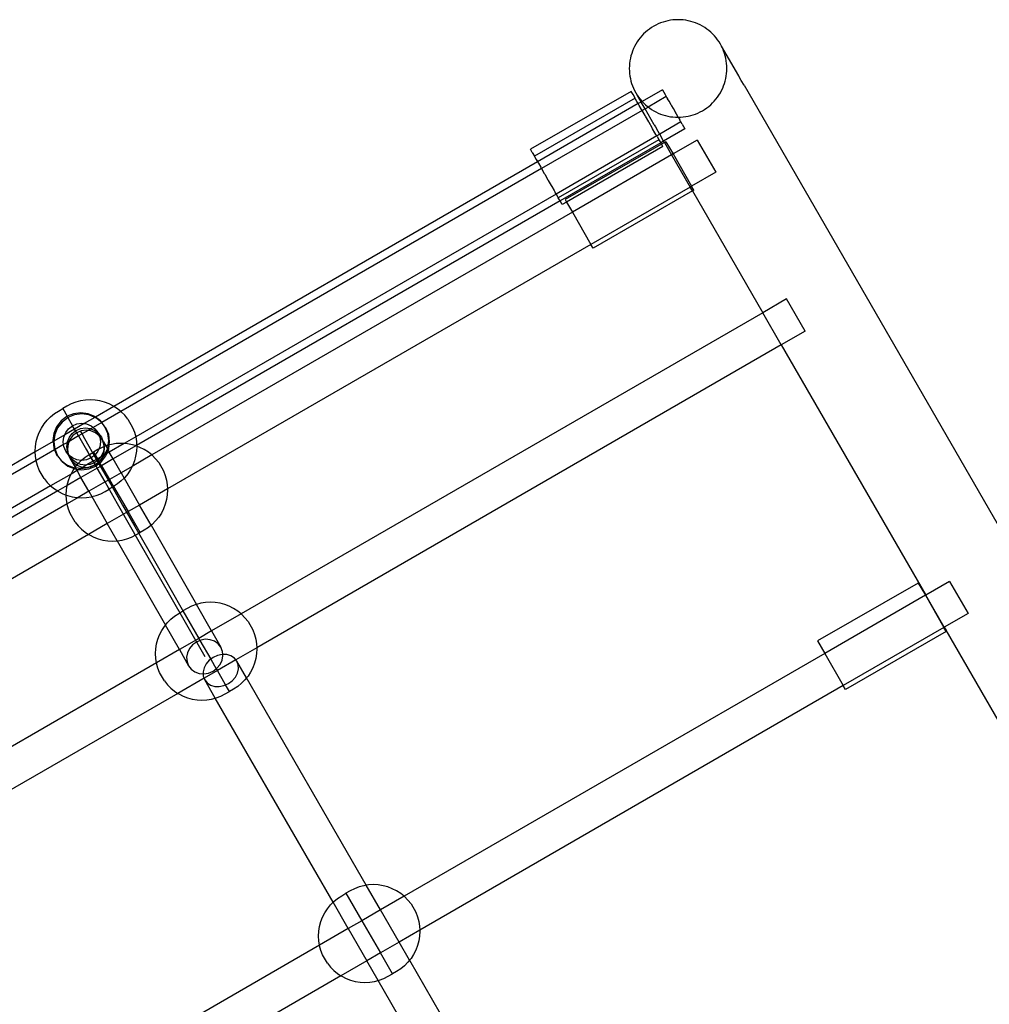
# Model space of a CAD drawing. Units: millimetres. Extents: x -5005 to 4482, y -3917 to 5085.
# Drawn here: x -1646 to -1229, y 1227 to 1651 of the extents above; entities that cross this region are included whole.
import ezdxf

# ---------------------------------------------------------------- set-up
doc = ezdxf.new("R2010")
doc.units = ezdxf.units.MM

# ---------------------------------------------------------------- blocks, each defined once
blk = doc.blocks.new('zt52')
for p, q in [((-699.99, 1982.75), (-700.98, 1982.28)), ((-698.97, 1983.18), (-699.99, 1982.75)), ((-697.94, 1983.55), (-698.97, 1983.18)), ((-696.89, 1983.87), (-697.94, 1983.55)), ((-695.82, 1984.13), (-696.89, 1983.87)), ((-694.74, 1984.33), (-695.82, 1984.13)), ((-693.65, 1984.48), (-694.74, 1984.33)), ((-692.55, 1984.57), (-693.65, 1984.48)), ((-691.45, 1984.6), (-692.55, 1984.57)), ((-690.35, 1984.58), (-691.45, 1984.6)), ((-689.26, 1984.5), (-690.35, 1984.58)), ((-688.17, 1984.36), (-689.26, 1984.5)), ((-687.09, 1984.16), (-688.17, 1984.36)), ((-686.02, 1983.91), (-687.09, 1984.16)), ((-684.96, 1983.6), (-686.02, 1983.91)), ((-683.92, 1983.24), (-684.96, 1983.6)), ((-682.91, 1982.82), (-683.92, 1983.24)), ((-681.91, 1982.36), (-682.91, 1982.82)), ((-680.94, 1981.84), (-681.91, 1982.36)), ((-706.28, 1978.4), (-707.03, 1977.6)), ((-705.48, 1979.16), (-706.28, 1978.4)), ((-704.65, 1979.87), (-705.48, 1979.16)), ((-703.78, 1980.54), (-704.65, 1979.87)), ((-702.88, 1981.17), (-703.78, 1980.54)), ((-701.94, 1981.75), (-702.88, 1981.17)), ((-700.98, 1982.28), (-701.94, 1981.75)), ((-680, 1981.27), (-680.94, 1981.84)), ((-679.09, 1980.65), (-680, 1981.27)), ((-678.22, 1979.98), (-679.09, 1980.65)), ((-677.38, 1979.27), (-678.22, 1979.98)), ((-676.58, 1978.52), (-677.38, 1979.27)), ((-675.82, 1977.72), (-676.58, 1978.52)), ((-709.6, 1974.04), (-710.12, 1973.07)), ((-709.03, 1974.97), (-709.6, 1974.04)), ((-708.41, 1975.88), (-709.03, 1974.97)), ((-707.74, 1976.76), (-708.41, 1975.88)), ((-707.03, 1977.6), (-707.74, 1976.76)), ((-675.1, 1976.89), (-675.82, 1977.72)), ((-674.43, 1976.02), (-675.1, 1976.89)), ((-673.8, 1975.12), (-674.43, 1976.02)), ((-673.22, 1974.19), (-673.8, 1975.12)), ((-672.7, 1973.22), (-673.22, 1974.19)), ((-711.37, 1970.02), (-711.67, 1968.97)), ((-711, 1971.06), (-711.37, 1970.02)), ((-710.59, 1972.07), (-711, 1971.06)), ((-710.12, 1973.07), (-710.59, 1972.07)), ((-672.22, 1972.23), (-672.7, 1973.22)), ((-671.79, 1971.22), (-672.22, 1972.23)), ((-671.42, 1970.19), (-671.79, 1971.22)), ((-671.11, 1969.13), (-671.42, 1970.19)), ((-1005.93, 1965.32), (-1004.07, 1966.28)), ((-1004.07, 1966.28), (-1002.11, 1967.04)), ((-1002.11, 1967.04), (-1000.09, 1967.59)), ((-1000.09, 1967.59), (-998.03, 1967.92)), ((-998.03, 1967.92), (-995.94, 1968.04)), ((-995.94, 1968.04), (-993.84, 1968.05)), ((-991.74, 1968.06), (-993.84, 1968.05)), ((-993.84, 1968.05), (-993.82, 1964.23)), ((-989.65, 1967.96), (-991.74, 1968.06)), ((-987.58, 1967.64), (-989.65, 1967.96)), ((-985.55, 1967.1), (-987.58, 1967.64)), ((-983.6, 1966.36), (-985.55, 1967.1)), ((-981.73, 1965.42), (-983.6, 1966.36)), ((-979.97, 1964.29), (-981.73, 1965.42)), ((-712.26, 1965.73), (-712.34, 1964.63)), ((-712.12, 1966.82), (-712.26, 1965.73)), ((-711.93, 1967.9), (-712.12, 1966.82)), ((-711.67, 1968.97), (-711.93, 1967.9)), ((-670.84, 1968.07), (-671.11, 1969.13)), ((-670.64, 1966.99), (-670.84, 1968.07)), ((-670.49, 1965.9), (-670.64, 1966.99)), ((-670.4, 1964.8), (-670.49, 1965.9)), ((-1012.08, 1959.73), (-1010.77, 1961.36)), ((-1010.77, 1961.36), (-1009.3, 1962.85)), ((-1009.3, 1962.85), (-1007.68, 1964.17)), ((-1007.68, 1964.17), (-1005.93, 1965.32)), ((-999.98, 1962.58), (-1002.45, 1960.66)), ((-999.88, 1961.92), (-1002.36, 1960)), ((-997.09, 1963.79), (-999.98, 1962.58)), ((-996.99, 1963.13), (-999.88, 1961.92)), ((-993.98, 1964.21), (-997.09, 1963.79)), ((-993.88, 1963.55), (-996.99, 1963.13)), ((-993.82, 1964.23), (-993.98, 1964.21)), ((-993.82, 1963.54), (-993.88, 1963.55)), ((-990.87, 1963.81), (-993.82, 1964.23)), ((-993.82, 1963.54), (-993.82, 1964.23)), ((-990.78, 1963.15), (-993.82, 1963.54)), ((-993.82, 1963.54), (-993.8, 1959.54)), ((-987.98, 1962.62), (-990.87, 1963.81)), ((-987.88, 1961.96), (-990.78, 1963.15)), ((-985.48, 1960.73), (-987.98, 1962.62)), ((-985.39, 1960.07), (-987.88, 1961.96)), ((-978.33, 1962.98), (-979.97, 1964.29)), ((-976.85, 1961.5), (-978.33, 1962.98)), ((-975.52, 1959.88), (-976.85, 1961.5)), ((-713.78, 1965.07), (-763.78, 1964.96)), ((-763.78, 1963.36), (-763.78, 1964.96)), ((-763.78, 1963.36), (-763.78, 1961.55)), ((-713.78, 1961.66), (-763.78, 1961.55)), ((-763.78, 1961.55), (-763.77, 1961.45)), ((-763.77, 1961.45), (-763.78, 1961.14)), ((-713.78, 1963.46), (-713.78, 1965.07)), ((-713.78, 1961.66), (-713.78, 1963.46)), ((-713.77, 1961.55), (-713.78, 1961.66)), ((-713.78, 1961.25), (-713.77, 1961.55)), ((-713.78, 1960.05), (-713.78, 1961.25)), ((-712.34, 1964.63), (-712.37, 1963.53)), ((-712.37, 1963.53), (-712.33, 1962.43)), ((-712.35, 1959), (-712.33, 1962.43)), ((-712.33, 1962.43), (-712.24, 1961.34)), ((-712.24, 1961.34), (-712.09, 1960.25)), ((-670.61, 1960.42), (-670.47, 1961.51)), ((-670.47, 1961.51), (-670.39, 1962.61)), ((-670.37, 1963.7), (-670.4, 1964.8)), ((-670.39, 1962.61), (-670.37, 1963.7)), ((-670.33, 1947.89), (-670.39, 1962.61)), ((-1013.32, 1957.76), (-1217.76, 1956.91)), ((-1014.16, 1956.1), (-1013.32, 1957.76)), ((-1013.32, 1957.76), (-1013.22, 1957.97)), ((-1004.51, 1957.8), (-1013.32, 1957.76)), ((-1013.22, 1957.97), (-1012.08, 1959.73)), ((-1004.51, 1957.8), (-1005.54, 1955.27)), ((-1004.25, 1957.51), (-1005.44, 1954.61)), ((-1004.35, 1958.17), (-1004.51, 1957.8)), ((-1004.04, 1957.8), (-1004.51, 1957.8)), ((-1002.45, 1960.66), (-1004.35, 1958.17)), ((-1004.04, 1957.8), (-1004.25, 1957.51)), ((-1002.36, 1960), (-1004.04, 1957.8)), ((-998.7, 1957.82), (-1004.04, 1957.8)), ((-1000.78, 1955.52), (-999.52, 1957.19)), ((-999.52, 1957.19), (-998.7, 1957.82)), ((-998.7, 1957.82), (-997.86, 1958.46)), ((-993.8, 1957.84), (-998.7, 1957.82)), ((-997.86, 1958.46), (-995.94, 1959.27)), ((-995.94, 1959.27), (-993.87, 1959.55)), ((-995.56, 1956.75), (-993.79, 1956.99)), ((-993.87, 1959.55), (-993.8, 1959.54)), ((-993.8, 1959.54), (-991.8, 1959.28)), ((-993.8, 1957.84), (-993.8, 1959.54)), ((-989.03, 1957.86), (-993.8, 1957.84)), ((-993.79, 1956.99), (-993.8, 1957.84)), ((-993.79, 1956.99), (-993.49, 1957.03)), ((-993.79, 1956.04), (-993.79, 1956.99)), ((-993.49, 1957.03), (-991.42, 1956.76)), ((-991.8, 1959.28), (-989.87, 1958.49)), ((-989.87, 1958.49), (-989.03, 1957.86)), ((-983.7, 1957.88), (-989.03, 1957.86)), ((-989.03, 1957.86), (-988.2, 1957.23)), ((-988.2, 1957.23), (-986.93, 1955.58)), ((-983.57, 1958.25), (-985.48, 1960.73)), ((-983.7, 1957.88), (-985.39, 1960.07)), ((-983.47, 1957.59), (-983.7, 1957.88)), ((-983.42, 1957.88), (-983.7, 1957.88)), ((-983.42, 1957.88), (-983.57, 1958.25)), ((-982.27, 1954.73), (-983.47, 1957.59)), ((-974.27, 1957.92), (-983.42, 1957.88)), ((-982.36, 1955.36), (-983.42, 1957.88)), ((-974.38, 1958.13), (-975.52, 1959.88)), ((-974.27, 1957.92), (-974.38, 1958.13)), ((-763.78, 1958.79), (-974.27, 1957.92)), ((-973.42, 1956.27), (-974.27, 1957.92)), ((-763.78, 1961.14), (-763.78, 1959.95)), ((-763.78, 1959.95), (-763.77, 1958.96)), ((-713.78, 1959), (-763.78, 1958.79)), ((-763.77, 1958.96), (-763.78, 1958.79)), ((-763.78, 1958.79), (-763.77, 1958.04)), ((-763.77, 1958.04), (-763.76, 1956.07)), ((-713.77, 1959.07), (-713.78, 1960.05)), ((-713.78, 1959), (-713.77, 1959.07)), ((-713.77, 1958.14), (-713.78, 1959)), ((-712.35, 1959), (-713.78, 1959)), ((-713.76, 1956.17), (-713.77, 1958.14)), ((-712.35, 1959), (-711.85, 1959.01)), ((-712.33, 1955.59), (-712.35, 1959)), ((-712.09, 1960.25), (-711.89, 1959.17)), ((-711.89, 1959.17), (-711.85, 1959.01)), ((-701.78, 1959.05), (-711.85, 1959.01)), ((-711.85, 1959.01), (-711.63, 1958.1)), ((-711.63, 1958.1), (-711.31, 1957.05)), ((-711.31, 1957.05), (-710.94, 1956.02)), ((-701.78, 1959.05), (-701.77, 1956.7)), ((-671.73, 1956.18), (-671.37, 1957.22)), ((-671.37, 1957.22), (-671.06, 1958.27)), ((-671.06, 1958.27), (-670.81, 1959.34)), ((-670.81, 1959.34), (-670.61, 1960.42)), ((-1014.83, 1954.34), (-1217.76, 1953.5)), ((-1015.44, 1952.12), (-1014.9, 1954.14)), ((-1014.9, 1954.14), (-1014.83, 1954.34)), ((-1014.83, 1954.34), (-1014.16, 1956.1)), ((-1005.66, 1954.38), (-1014.83, 1954.34)), ((-1005.66, 1954.38), (-1005.94, 1952.17)), ((-1005.47, 1954.38), (-1005.84, 1951.51)), ((-1005.54, 1955.27), (-1005.66, 1954.38)), ((-1005.47, 1954.38), (-1005.66, 1954.38)), ((-1005.44, 1954.61), (-1005.47, 1954.38)), ((-1001.24, 1954.4), (-1005.47, 1954.38)), ((-1001.84, 1951.52), (-1001.57, 1953.59)), ((-1001.57, 1953.59), (-1001.24, 1954.4)), ((-1001.24, 1954.4), (-1000.78, 1955.52)), ((-999.34, 1954.41), (-1001.24, 1954.4)), ((-1001.2, 1951.07), (-1000.41, 1953)), ((-999.41, 1953.7), (-1000.68, 1952.05)), ((-1000.41, 1953), (-999.34, 1954.41)), ((-998.49, 1954.41), (-999.41, 1953.7)), ((-999.34, 1954.41), (-999.14, 1954.66)), ((-998.49, 1954.41), (-999.34, 1954.41)), ((-999.14, 1954.66), (-997.49, 1955.94)), ((-997.76, 1954.97), (-998.49, 1954.41)), ((-993.78, 1954.43), (-998.49, 1954.41)), ((-995.83, 1955.77), (-997.76, 1954.97)), ((-997.49, 1955.94), (-995.56, 1956.75)), ((-993.79, 1956.04), (-995.83, 1955.77)), ((-993.76, 1956.04), (-993.79, 1956.04)), ((-993.78, 1954.43), (-993.79, 1956.04)), ((-989.07, 1954.45), (-993.78, 1954.43)), ((-993.78, 1954.43), (-993.74, 1945.22)), ((-991.69, 1955.77), (-993.76, 1956.04)), ((-992.1, 1955.65), (-992.1, 1954.62)), ((-992.1, 1954.62), (-992.1, 1952.18)), ((-989.76, 1954.97), (-991.69, 1955.77)), ((-991.42, 1956.76), (-989.49, 1955.97)), ((-989.07, 1954.45), (-989.76, 1954.97)), ((-989.49, 1955.97), (-987.83, 1954.7)), ((-988.1, 1953.7), (-989.07, 1954.45)), ((-987.63, 1954.45), (-989.07, 1954.45)), ((-986.83, 1952.05), (-988.1, 1953.7)), ((-987.83, 1954.7), (-987.63, 1954.45)), ((-986.46, 1954.46), (-987.63, 1954.45)), ((-987.63, 1954.45), (-986.55, 1953.05)), ((-986.93, 1955.58), (-986.46, 1954.46)), ((-986.55, 1953.05), (-985.86, 1951.41)), ((-982.24, 1954.48), (-986.46, 1954.46)), ((-986.46, 1954.46), (-986.12, 1953.65)), ((-986.12, 1953.65), (-985.84, 1951.58)), ((-982.27, 1954.73), (-982.36, 1955.36)), ((-982.26, 1954.7), (-982.27, 1954.73)), ((-982.24, 1954.48), (-982.26, 1954.7)), ((-972.74, 1954.52), (-982.24, 1954.48)), ((-981.94, 1952.25), (-982.24, 1954.48)), ((-972.74, 1954.52), (-973.42, 1956.27)), ((-763.77, 1955.38), (-972.74, 1954.52)), ((-972.66, 1954.32), (-972.74, 1954.52)), ((-972.11, 1952.3), (-972.66, 1954.32)), ((-763.76, 1956.07), (-763.77, 1955.55)), ((-713.77, 1955.59), (-763.77, 1955.38)), ((-763.77, 1955.55), (-763.77, 1955.38)), ((-763.77, 1955.38), (-763.76, 1952.96)), ((-763.76, 1952.96), (-763.76, 1952.66)), ((-713.77, 1955.66), (-713.76, 1956.17)), ((-713.77, 1955.59), (-713.77, 1955.66)), ((-713.76, 1953.07), (-713.77, 1955.59)), ((-712.33, 1955.59), (-713.77, 1955.59)), ((-713.76, 1952.76), (-713.76, 1953.07)), ((-713.75, 1949.96), (-713.76, 1952.76)), ((-712.33, 1955.59), (-710.77, 1955.6)), ((-712.27, 1947.72), (-712.33, 1955.59)), ((-710.94, 1956.02), (-710.77, 1955.6)), ((-701.78, 1955.63), (-710.77, 1955.6)), ((-710.77, 1955.6), (-710.52, 1955)), ((-710.52, 1955), (-710.04, 1954.01)), ((-710.04, 1954.01), (-709.51, 1953.05)), ((-709.51, 1953.05), (-708.93, 1952.12)), ((-701.77, 1956.7), (-701.78, 1955.63)), ((-701.78, 1955.63), (-701.78, 1955.36)), ((-701.78, 1955.36), (-701.77, 1955.05)), ((-701.77, 1955.05), (-701.78, 1954.56)), ((-701.77, 1953.29), (-701.78, 1954.56)), ((-701.77, 1953.29), (-701.76, 1953.12)), ((-701.76, 1953.12), (-701.77, 1951.64)), ((-673.71, 1952.26), (-673.14, 1953.2)), ((-673.14, 1953.2), (-672.62, 1954.17)), ((-672.62, 1954.17), (-672.15, 1955.16)), ((-672.15, 1955.16), (-671.73, 1956.18)), ((-1015.75, 1950.04), (-1015.44, 1952.12)), ((-1015.74, 1945.88), (-1015.75, 1950.04)), ((-1005.84, 1951.51), (-1005.94, 1952.17)), ((-1005.84, 1951.51), (-1005.52, 1949.06)), ((-1005.52, 1949.06), (-1005.5, 1949.03)), ((-1005.5, 1949.03), (-1004.31, 1946.17)), ((-1005.42, 1948.4), (-1005.5, 1949.03)), ((-1001.55, 1949.59), (-1001.84, 1951.52)), ((-1001.56, 1949.45), (-1001.76, 1948.05)), ((-1001.57, 1949.49), (-1001.55, 1949.59)), ((-1001.56, 1949.45), (-1001.57, 1949.49)), ((-1001.52, 1949.35), (-1001.56, 1949.45)), ((-1001.48, 1950.12), (-1001.55, 1949.59)), ((-1001.44, 1949.17), (-1001.52, 1949.35)), ((-1001.52, 1949.35), (-1001.46, 1949)), ((-1001.25, 1950.69), (-1001.48, 1950.12)), ((-1001.46, 1949), (-1001.44, 1949.17)), ((-1001.18, 1946.93), (-1001.46, 1949)), ((-1001.44, 1949.17), (-1001.25, 1950.69)), ((-1000.75, 1947.53), (-1001.44, 1949.17)), ((-1000.68, 1952.05), (-1001.25, 1950.69)), ((-1001.25, 1950.69), (-1001.2, 1951.07)), ((-992.1, 1952.18), (-992.1, 1948.36)), ((-986.11, 1949.51), (-986.9, 1947.58)), ((-986.03, 1950.12), (-986.83, 1952.05)), ((-986.03, 1950.12), (-986.11, 1949.51)), ((-985.86, 1951.41), (-986.03, 1950.12)), ((-985.76, 1948.05), (-986.03, 1950.12)), ((-985.84, 1951.58), (-985.86, 1951.41)), ((-985.86, 1951.41), (-985.79, 1951.23)), ((-985.84, 1951.58), (-985.79, 1951.23)), ((-985.79, 1951.23), (-985.74, 1951.13)), ((-985.46, 1949.06), (-985.76, 1947.02)), ((-985.74, 1951.13), (-985.46, 1949.06)), ((-983.52, 1946.25), (-982.34, 1949.15)), ((-983.43, 1945.59), (-982.24, 1948.49)), ((-982.34, 1949.15), (-981.94, 1952.25)), ((-982.24, 1948.49), (-981.84, 1951.59)), ((-981.84, 1951.59), (-981.94, 1952.25)), ((-971.77, 1950.22), (-972.11, 1952.3)), ((-971.77, 1950.22), (-971.76, 1946.06)), ((-763.76, 1952.66), (-763.75, 1949.86)), ((-763.75, 1949.86), (-763.76, 1949.55)), ((-763.76, 1949.55), (-763.74, 1946.96)), ((-713.76, 1949.66), (-713.75, 1949.96)), ((-713.74, 1947.07), (-713.76, 1949.66)), ((-708.93, 1952.12), (-708.31, 1951.21)), ((-708.31, 1951.21), (-707.63, 1950.34)), ((-707.63, 1950.34), (-706.92, 1949.51)), ((-706.92, 1949.51), (-706.15, 1948.72)), ((-706.15, 1948.72), (-705.35, 1947.96)), ((-701.77, 1951.64), (-701.75, 1951.05)), ((-701.75, 1951.05), (-701.76, 1949.71)), ((-701.76, 1949.71), (-701.74, 1948.98)), ((-701.74, 1948.98), (-701.75, 1947.64)), ((-677.25, 1948.08), (-676.46, 1948.84)), ((-676.46, 1948.84), (-675.7, 1949.64)), ((-675.7, 1949.64), (-674.99, 1950.48)), ((-674.99, 1950.48), (-674.33, 1951.35)), ((-674.33, 1951.35), (-673.71, 1952.26)), ((-1015.74, 1945.88), (-1015.4, 1943.8)), ((-1005.42, 1948.4), (-1004.21, 1945.51)), ((-1004.31, 1946.17), (-1002.39, 1943.7)), ((-1004.21, 1945.51), (-1002.39, 1943.16)), ((-1001.76, 1948.05), (-1001.48, 1945.98)), ((-1001.76, 1948.05), (-1001.76, 1943.48)), ((-1001.48, 1945.98), (-1000.68, 1944.05)), ((-1000.38, 1945), (-1001.18, 1946.93)), ((-999.48, 1945.87), (-1000.75, 1947.53)), ((-1000.59, 1943.93), (-999.86, 1944.22)), ((-999.79, 1944.24), (-1000.38, 1945)), ((-999.86, 1944.22), (-999.79, 1944.24)), ((-999.79, 1944.24), (-997.98, 1944.73)), ((-999.1, 1943.35), (-999.79, 1944.24)), ((-997.98, 1944.73), (-999.48, 1945.87)), ((-997.98, 1944.73), (-997.84, 1944.77)), ((-997.81, 1944.61), (-997.98, 1944.73)), ((-997.84, 1944.77), (-995.78, 1945.1)), ((-995.88, 1943.82), (-997.81, 1944.61)), ((-995.78, 1945.1), (-993.74, 1945.22)), ((-993.76, 1948.05), (-993.76, 1947.02)), ((-993.76, 1947.02), (-993.76, 1944.59)), ((-993.76, 1944.59), (-993.76, 1940.76)), ((-993.74, 1945.22), (-993.69, 1945.22)), ((-993.74, 1943.56), (-993.74, 1945.22)), ((-993.69, 1945.22), (-991.59, 1945.23)), ((-992.1, 1948.36), (-992.1, 1943.14)), ((-989.49, 1945.24), (-991.59, 1945.23)), ((-991.59, 1945.23), (-991.58, 1943.9)), ((-989.81, 1944.64), (-991.58, 1943.9)), ((-989.06, 1945.22), (-989.81, 1944.64)), ((-989.06, 1945.22), (-989.49, 1945.24)), ((-988.16, 1945.91), (-989.06, 1945.22)), ((-987.39, 1945.14), (-989.06, 1945.22)), ((-986.9, 1947.58), (-988.16, 1945.91)), ((-986.56, 1945.01), (-987.79, 1943.39)), ((-986.56, 1945.01), (-987.39, 1945.14)), ((-986.83, 1944.05), (-986.44, 1944.99)), ((-986.52, 1945.05), (-986.56, 1945.01)), ((-986.44, 1944.99), (-986.56, 1945.01)), ((-985.98, 1946.39), (-986.52, 1945.05)), ((-986.44, 1944.99), (-986.03, 1945.98)), ((-985.76, 1944.88), (-986.44, 1944.99)), ((-986.03, 1945.98), (-985.98, 1946.39)), ((-985.98, 1946.39), (-985.76, 1948.05)), ((-985.76, 1946.92), (-985.98, 1946.39)), ((-985.76, 1948.05), (-985.76, 1947.02)), ((-985.76, 1947.02), (-985.73, 1946.99)), ((-985.73, 1946.99), (-985.76, 1946.92)), ((-985.76, 1946.92), (-985.76, 1944.88)), ((-985.33, 1944.82), (-985.76, 1944.88)), ((-985.76, 1944.88), (-985.76, 1943.5)), ((-985.42, 1943.76), (-984.73, 1944.66)), ((-984.73, 1944.66), (-985.33, 1944.82)), ((-985.32, 1943.1), (-984.23, 1944.53)), ((-984.73, 1944.66), (-983.52, 1946.25)), ((-984.23, 1944.53), (-984.73, 1944.66)), ((-984.23, 1944.53), (-983.43, 1945.59)), ((-983.3, 1944.28), (-984.23, 1944.53)), ((-981.34, 1943.54), (-983.3, 1944.28)), ((-971.76, 1946.06), (-972.08, 1943.98)), ((-763.74, 1946.96), (-763.75, 1946.45)), ((-763.75, 1946.45), (-763.74, 1944.48)), ((-763.74, 1944.48), (-763.74, 1943.55)), ((-713.75, 1946.55), (-713.74, 1947.07)), ((-713.74, 1944.58), (-713.75, 1946.55)), ((-713.74, 1943.66), (-713.74, 1944.58)), ((-712.27, 1947.72), (-712.3, 1946.62)), ((-712.3, 1946.62), (-712.26, 1945.53)), ((-712.28, 1943.11), (-712.26, 1945.53)), ((-705.35, 1947.96), (-704.52, 1947.25)), ((-704.52, 1947.25), (-703.64, 1946.59)), ((-703.64, 1946.59), (-702.73, 1945.97)), ((-702.73, 1945.97), (-701.79, 1945.4)), ((-701.79, 1945.4), (-701.73, 1945.39)), ((-701.75, 1947.64), (-701.73, 1947.05)), ((-701.73, 1947.05), (-701.74, 1945.56)), ((-701.73, 1945.39), (-701.74, 1945.56)), ((-701.73, 1945.39), (-701.72, 1944.12)), ((-701.73, 1945.39), (-700.82, 1944.88)), ((-700.82, 1944.88), (-699.83, 1944.41)), ((-699.83, 1944.41), (-698.81, 1944)), ((-683.76, 1944.06), (-682.75, 1944.48)), ((-682.75, 1944.48), (-681.76, 1944.96)), ((-681.76, 1944.96), (-680.79, 1945.49)), ((-680.79, 1945.49), (-679.86, 1946.07)), ((-679.86, 1946.07), (-678.95, 1946.69)), ((-678.95, 1946.69), (-678.08, 1947.36)), ((-678.08, 1947.36), (-677.25, 1948.08)), ((-670.3, 1946.8), (-670.33, 1947.89)), ((-670.32, 1945.7), (-670.3, 1946.8)), ((-670.28, 1943.28), (-670.32, 1945.7)), ((-1014.85, 1941.78), (-1217.73, 1940.91)), ((-1015.4, 1943.8), (-1014.85, 1941.78)), ((-1004.75, 1941.79), (-1014.85, 1941.78)), ((-1014.85, 1941.78), (-1014.09, 1939.83)), ((-1008.52, 1938.54), (-1007.05, 1940.03)), ((-1007.05, 1940.03), (-1005.43, 1941.35)), ((-1005.43, 1941.35), (-1004.75, 1941.79)), ((-1004.75, 1941.79), (-1003.67, 1942.5)), ((-1001.76, 1941.81), (-1004.75, 1941.79)), ((-1003.67, 1942.5), (-1002.39, 1943.16)), ((-1002.39, 1943.7), (-1001.97, 1943.38)), ((-1002.39, 1943.16), (-1001.97, 1943.38)), ((-1002.39, 1943.16), (-1002.29, 1943.03)), ((-1002.29, 1943.03), (-1001.76, 1942.62)), ((-1001.97, 1943.38), (-1001.81, 1943.46)), ((-1001.97, 1943.38), (-1001.76, 1943.21)), ((-1001.81, 1943.46), (-1001.76, 1943.48)), ((-1001.76, 1943.48), (-1000.59, 1943.93)), ((-1001.76, 1943.48), (-1001.76, 1943.21)), ((-1001.76, 1943.21), (-1001.76, 1942.62)), ((-999.9, 1941.8), (-1001.76, 1943.21)), ((-1001.76, 1942.62), (-1001.76, 1941.81)), ((-1001.76, 1942.62), (-1000.69, 1941.81)), ((-1000.69, 1941.81), (-1001.76, 1941.81)), ((-1001.76, 1938.39), (-1001.76, 1941.81)), ((-1000.69, 1941.81), (-999.8, 1941.14)), ((-999.9, 1941.8), (-1000.69, 1941.81)), ((-1000.68, 1944.05), (-1000.59, 1943.93)), ((-1000.59, 1943.93), (-999.41, 1942.4)), ((-998.66, 1941.82), (-999.9, 1941.8)), ((-999.9, 1941.8), (-997, 1940.61)), ((-999.8, 1941.14), (-996.9, 1939.95)), ((-999.41, 1942.4), (-998.66, 1941.82)), ((-997.44, 1942.09), (-999.1, 1943.35)), ((-996.81, 1941.83), (-998.66, 1941.82)), ((-998.66, 1941.82), (-997.76, 1941.13)), ((-997.76, 1941.13), (-996.28, 1940.52)), ((-996.81, 1941.83), (-997.44, 1942.09)), ((-997, 1940.61), (-996.28, 1940.52)), ((-993.73, 1941.87), (-996.81, 1941.83)), ((-995.51, 1941.29), (-996.81, 1941.83)), ((-996.28, 1940.52), (-995.83, 1940.33)), ((-996.28, 1940.52), (-993.9, 1940.21)), ((-993.81, 1943.55), (-995.88, 1943.82)), ((-995.83, 1940.33), (-993.76, 1940.06)), ((-993.73, 1941.07), (-995.51, 1941.29)), ((-993.9, 1940.21), (-993.72, 1940.23)), ((-993.74, 1943.56), (-993.81, 1943.55)), ((-993.76, 1940.76), (-993.76, 1935.55)), ((-993.76, 1940.06), (-991.69, 1940.33)), ((-993.76, 1940.06), (-993.72, 1940.23)), ((-993.72, 1939.91), (-993.76, 1940.06)), ((-991.74, 1943.83), (-993.74, 1943.56)), ((-993.73, 1941.87), (-993.74, 1943.56)), ((-991.57, 1941.85), (-993.73, 1941.87)), ((-993.73, 1941.87), (-993.73, 1941.07)), ((-993.43, 1941.03), (-993.73, 1941.07)), ((-993.72, 1940.23), (-993.73, 1941.07)), ((-993.72, 1940.23), (-991.57, 1940.53)), ((-991.57, 1941.28), (-993.43, 1941.03)), ((-992.1, 1943.14), (-992.1, 1936.55)), ((-991.58, 1943.9), (-991.74, 1943.83)), ((-991.69, 1940.33), (-991.57, 1940.38)), ((-991.58, 1943.9), (-991.57, 1941.85)), ((-990.06, 1941.86), (-991.57, 1941.85)), ((-991.57, 1941.85), (-991.57, 1941.28)), ((-991.37, 1941.31), (-991.57, 1941.28)), ((-991.57, 1940.53), (-991.57, 1941.28)), ((-991.57, 1940.38), (-991.03, 1940.6)), ((-991.57, 1940.53), (-991.03, 1940.6)), ((-991.57, 1940.38), (-991.57, 1940.53)), ((-991.56, 1939.85), (-991.57, 1940.38)), ((-990.06, 1941.86), (-991.37, 1941.31)), ((-991.03, 1940.6), (-989.76, 1941.13)), ((-991.03, 1940.6), (-990.79, 1940.63)), ((-990.79, 1940.63), (-987.9, 1941.84)), ((-990.69, 1939.97), (-987.8, 1941.18)), ((-989.44, 1942.11), (-990.06, 1941.86)), ((-988.8, 1941.86), (-990.06, 1941.86)), ((-989.76, 1941.13), (-988.8, 1941.86)), ((-987.79, 1943.39), (-989.44, 1942.11)), ((-988.8, 1941.86), (-988.1, 1942.4)), ((-987.9, 1941.84), (-988.8, 1941.86)), ((-988.1, 1942.4), (-986.83, 1944.05)), ((-987.9, 1941.84), (-987.87, 1941.86)), ((-987.87, 1941.86), (-985.76, 1943.5)), ((-986.91, 1941.87), (-987.87, 1941.86)), ((-987.8, 1941.18), (-986.91, 1941.87)), ((-986.91, 1941.87), (-985.76, 1942.76)), ((-985.76, 1941.87), (-986.91, 1941.87)), ((-985.76, 1943.5), (-985.42, 1943.76)), ((-985.76, 1943.5), (-985.76, 1942.76)), ((-985.76, 1942.76), (-985.32, 1943.1)), ((-985.76, 1942.76), (-985.76, 1941.87)), ((-978.39, 1941.9), (-985.76, 1941.87)), ((-985.76, 1938.46), (-985.76, 1941.87)), ((-979.47, 1942.6), (-981.34, 1943.54)), ((-978.39, 1941.9), (-979.47, 1942.6)), ((-972.61, 1941.96), (-978.39, 1941.9)), ((-977.71, 1941.47), (-978.39, 1941.9)), ((-976.08, 1940.16), (-977.71, 1941.47)), ((-974.6, 1938.68), (-976.08, 1940.16)), ((-973.35, 1940), (-974.1, 1938.51)), ((-972.61, 1941.96), (-973.35, 1940)), ((-972.08, 1943.98), (-972.61, 1941.96)), ((-763.74, 1942.79), (-972.61, 1941.96)), ((-763.74, 1942.79), (-763.74, 1943.55)), ((-713.74, 1943), (-763.74, 1942.79)), ((-763.74, 1942.57), (-763.74, 1942.79)), ((-763.73, 1941.37), (-763.74, 1942.57)), ((-763.74, 1941.07), (-763.73, 1941.37)), ((-763.73, 1940.96), (-763.74, 1941.07)), ((-763.74, 1939.38), (-763.73, 1940.96)), ((-713.73, 1941.07), (-763.73, 1940.96)), ((-713.74, 1943), (-713.74, 1943.66)), ((-713.74, 1942.68), (-713.74, 1943)), ((-712.28, 1943), (-713.74, 1943)), ((-713.74, 1942.68), (-713.73, 1941.48)), ((-713.73, 1941.48), (-713.74, 1941.17)), ((-713.74, 1941.17), (-713.73, 1941.07)), ((-713.73, 1941.07), (-713.74, 1939.59)), ((-712.28, 1943), (-712.28, 1943.11)), ((-701.72, 1943.05), (-712.28, 1943)), ((-712.27, 1939.59), (-712.28, 1943)), ((-701.73, 1943.64), (-701.72, 1944.12)), ((-701.72, 1943.32), (-701.73, 1943.64)), ((-701.73, 1941.98), (-701.72, 1943.05)), ((-701.73, 1941.98), (-701.72, 1939.64)), ((-701.72, 1943.05), (-701.72, 1943.32)), ((-698.81, 1944), (-697.77, 1943.63)), ((-697.77, 1943.63), (-696.72, 1943.33)), ((-696.72, 1943.33), (-695.65, 1943.07)), ((-695.65, 1943.07), (-694.57, 1942.88)), ((-694.57, 1942.88), (-693.48, 1942.74)), ((-693.48, 1942.74), (-692.38, 1942.66)), ((-692.38, 1942.66), (-691.28, 1942.63)), ((-691.28, 1942.63), (-690.18, 1942.67)), ((-690.18, 1942.67), (-689.09, 1942.76)), ((-689.09, 1942.76), (-688, 1942.9)), ((-688, 1942.9), (-686.92, 1943.11)), ((-686.92, 1943.11), (-685.85, 1943.37)), ((-685.85, 1943.37), (-684.8, 1943.69)), ((-684.8, 1943.69), (-683.76, 1944.06)), ((-670.28, 1943.28), (-669.3, 1698.32)), ((-1013.33, 1938.35), (-1217.73, 1937.5)), ((-1014.09, 1939.83), (-1013.33, 1938.35)), ((-1008.66, 1938.37), (-1013.33, 1938.35)), ((-1013.33, 1938.35), (-1013.13, 1937.97)), ((-1013.13, 1937.97), (-1011.99, 1936.22)), ((-1011.99, 1936.22), (-1011.02, 1935.04)), ((-1010.96, 1935.15), (-1009.83, 1936.91)), ((-1009.83, 1936.91), (-1008.66, 1938.37)), ((-1008.66, 1938.37), (-1008.52, 1938.54)), ((-1001.76, 1938.39), (-1008.66, 1938.37)), ((-993.72, 1938.43), (-1001.76, 1938.39)), ((-1001.76, 1931.57), (-1001.76, 1938.39)), ((-996.9, 1939.95), (-993.8, 1939.55)), ((-993.8, 1939.55), (-993.72, 1939.56)), ((-993.72, 1939.91), (-993.72, 1939.56)), ((-993.72, 1939.56), (-991.56, 1939.85)), ((-993.72, 1939.56), (-993.72, 1938.43)), ((-991.56, 1938.44), (-993.72, 1938.43)), ((-993.69, 1931.6), (-993.72, 1938.43)), ((-992.1, 1936.55), (-992.1, 1928.58)), ((-991.56, 1939.85), (-990.69, 1939.97)), ((-991.56, 1938.44), (-991.56, 1939.85)), ((-985.76, 1938.46), (-991.56, 1938.44)), ((-991.56, 1938.44), (-991.53, 1931.61)), ((-974.45, 1938.51), (-985.76, 1938.46)), ((-985.76, 1931.63), (-985.76, 1938.46)), ((-975.43, 1936.37), (-976.74, 1934.74)), ((-974.29, 1938.13), (-975.43, 1936.37)), ((-974.45, 1938.51), (-974.6, 1938.68)), ((-974.24, 1938.24), (-974.45, 1938.51)), ((-974.1, 1938.51), (-974.45, 1938.51)), ((-974.24, 1938.24), (-974.29, 1938.13)), ((-974.1, 1938.51), (-974.24, 1938.24)), ((-973.27, 1937.06), (-974.24, 1938.24)), ((-763.74, 1939.38), (-974.1, 1938.51)), ((-972.12, 1935.31), (-973.27, 1937.06)), ((-713.74, 1939.59), (-763.74, 1939.38)), ((-763.73, 1937.55), (-763.74, 1939.38)), ((-761.53, 1937.56), (-763.73, 1937.55)), ((-713.73, 1938.83), (-761.53, 1938.73)), ((-761.53, 1938.73), (-761.53, 1937.56)), ((-713.73, 1937.66), (-761.53, 1937.56)), ((-761.53, 1937.56), (-761.52, 1932.56)), ((-712.27, 1939.59), (-713.74, 1939.59)), ((-713.74, 1939.59), (-713.73, 1938.83)), ((-712.26, 1938.83), (-713.73, 1938.83)), ((-713.73, 1937.66), (-713.73, 1938.83)), ((-701.72, 1939.64), (-712.27, 1939.59)), ((-712.26, 1938.83), (-712.27, 1939.59)), ((-711.53, 1938.84), (-712.26, 1938.83)), ((-712.26, 1938.83), (-712.24, 1932.76)), ((-711.53, 1938.84), (-711.52, 1932.77)), ((-1012.57, 1931.52), (-1215.51, 1930.68)), ((-1012.65, 1931.32), (-1012.57, 1931.52)), ((-1012.57, 1931.52), (-1011.91, 1933.28)), ((-1007.13, 1931.54), (-1012.57, 1931.52)), ((-1011.91, 1933.28), (-1011.02, 1935.04)), ((-1011.02, 1935.04), (-1010.96, 1935.15)), ((-1011.02, 1935.04), (-1010.66, 1934.6)), ((-1010.66, 1934.6), (-1009.18, 1933.12)), ((-1009.18, 1933.12), (-1007.54, 1931.81)), ((-1007.54, 1931.81), (-1007.13, 1931.54)), ((-1001.76, 1931.57), (-1007.13, 1931.54)), ((-1007.13, 1931.54), (-1005.78, 1930.68)), ((-993.69, 1931.6), (-1001.76, 1931.57)), ((-1001.76, 1931.57), (-1001.76, 1928.95)), ((-993.76, 1935.55), (-993.76, 1928.95)), ((-991.53, 1931.61), (-993.69, 1931.6)), ((-993.67, 1928.05), (-993.69, 1931.6)), ((-985.76, 1931.63), (-991.53, 1931.61)), ((-991.53, 1931.61), (-991.51, 1928.06)), ((-980.25, 1931.65), (-985.76, 1931.63)), ((-985.76, 1931.63), (-985.76, 1928.95)), ((-980.25, 1931.65), (-981.58, 1930.78)), ((-979.83, 1931.93), (-980.25, 1931.65)), ((-970.48, 1931.69), (-980.25, 1931.65)), ((-978.21, 1933.25), (-979.83, 1931.93)), ((-976.74, 1934.74), (-978.21, 1933.25)), ((-971.17, 1933.45), (-972.12, 1935.31)), ((-970.48, 1931.69), (-971.17, 1933.45)), ((-761.52, 1932.56), (-970.48, 1931.69)), ((-970.41, 1931.5), (-970.48, 1931.69)), ((-712.24, 1932.76), (-761.52, 1932.56)), ((-761.52, 1932.56), (-761.48, 1916.56)), ((-711.52, 1932.77), (-712.24, 1932.76)), ((-712.24, 1932.76), (-712.17, 1916.76)), ((-699.53, 1932.81), (-711.52, 1932.77)), ((-711.52, 1932.77), (-711.48, 1916.77)), ((-699.53, 1932.81), (-699.46, 1916.82)), ((-1013.5, 1927.22), (-1013.18, 1929.3)), ((-1013.18, 1929.3), (-1012.65, 1931.32)), ((-1005.78, 1930.68), (-1003.92, 1929.74)), ((-1003.92, 1929.74), (-1001.96, 1928.99)), ((-1001.96, 1928.99), (-1001.76, 1928.95)), ((-1001.76, 1928.95), (-999.93, 1928.46)), ((-1001.76, 1928.95), (-1001.76, 1915.57)), ((-999.93, 1928.46), (-997.86, 1928.14)), ((-997.86, 1928.14), (-995.77, 1928.04)), ((-995.77, 1928.04), (-993.67, 1928.05)), ((-993.76, 1928.95), (-993.76, 1920.98)), ((-991.57, 1928.06), (-993.67, 1928.05)), ((-992.1, 1928.58), (-992.1, 1919.24)), ((-991.51, 1928.06), (-991.57, 1928.06)), ((-989.48, 1928.18), (-991.51, 1928.06)), ((-991.51, 1928.06), (-991.46, 1915.61)), ((-987.42, 1928.51), (-989.48, 1928.18)), ((-985.76, 1928.95), (-987.42, 1928.51)), ((-985.4, 1929.06), (-985.76, 1928.95)), ((-985.76, 1928.95), (-985.76, 1915.63)), ((-983.45, 1929.82), (-985.4, 1929.06)), ((-981.58, 1930.78), (-983.45, 1929.82)), ((-969.86, 1929.48), (-970.41, 1931.5)), ((-969.52, 1927.4), (-969.86, 1929.48)), ((-969.52, 1927.4), (-969.5, 1923.24)), ((-1013.48, 1923.06), (-1013.5, 1927.22)), ((-1013.48, 1923.06), (-1013.15, 1920.98)), ((-969.5, 1923.24), (-969.82, 1921.16)), ((-1013.15, 1920.98), (-1012.6, 1918.96)), ((-1012.6, 1918.96), (-1011.84, 1917.01)), ((-993.76, 1920.98), (-993.76, 1911.65)), ((-992.1, 1919.24), (-992.1, 1908.57)), ((-970.36, 1919.14), (-971.1, 1917.18)), ((-969.82, 1921.16), (-970.36, 1919.14)), ((-1011.08, 1915.53), (-1215.48, 1914.68)), ((-1011.84, 1917.01), (-1011.08, 1915.53)), ((-1001.76, 1915.57), (-1011.08, 1915.53)), ((-1011.08, 1915.53), (-1010.88, 1915.15)), ((-1010.88, 1915.15), (-1009.73, 1913.4)), ((-991.46, 1915.61), (-1001.76, 1915.57)), ((-1001.76, 1906.96), (-1001.76, 1915.57)), ((-985.76, 1915.63), (-991.46, 1915.61)), ((-991.42, 1905.23), (-991.46, 1915.61)), ((-971.85, 1915.69), (-985.76, 1915.63)), ((-985.76, 1905.6), (-985.76, 1915.63)), ((-972.04, 1915.31), (-973.17, 1913.55)), ((-971.85, 1915.69), (-972.04, 1915.31)), ((-971.1, 1917.18), (-971.85, 1915.69)), ((-761.48, 1916.56), (-971.85, 1915.69)), ((-712.17, 1916.76), (-761.48, 1916.56)), ((-761.48, 1914.73), (-761.48, 1916.56)), ((-712.17, 1914.83), (-761.48, 1914.73)), ((-711.48, 1916.77), (-712.17, 1916.76)), ((-712.17, 1914.83), (-712.17, 1916.76)), ((-711.48, 1914.84), (-712.17, 1914.83)), ((-712.17, 1914.83), (-711.92, 1854.33)), ((-699.46, 1916.82), (-711.48, 1916.77)), ((-711.48, 1914.84), (-711.48, 1916.77)), ((-1009.73, 1913.4), (-1008.41, 1911.78)), ((-1008.41, 1911.78), (-1006.92, 1910.3)), ((-993.76, 1911.65), (-993.76, 1900.97)), ((-975.96, 1910.43), (-977.58, 1909.11)), ((-974.49, 1911.92), (-975.96, 1910.43)), ((-973.17, 1913.55), (-974.49, 1911.92)), ((-1006.92, 1910.3), (-1005.29, 1908.99)), ((-1005.29, 1908.99), (-1003.53, 1907.86)), ((-1003.53, 1907.86), (-1001.76, 1906.96)), ((-1001.76, 1906.96), (-1001.66, 1906.92)), ((-1001.76, 1906.96), (-1001.76, 1865.27)), ((-1001.66, 1906.92), (-999.7, 1906.17)), ((-999.7, 1906.17), (-997.68, 1905.64)), ((-992.1, 1908.57), (-992.1, 1896.55)), ((-983.14, 1906.24), (-985.16, 1905.69)), ((-981.19, 1907), (-983.14, 1906.24)), ((-979.33, 1907.96), (-981.19, 1907)), ((-977.58, 1909.11), (-979.33, 1907.96)), ((-997.68, 1905.64), (-995.61, 1905.32)), ((-995.61, 1905.32), (-993.52, 1905.22)), ((-993.52, 1905.22), (-991.42, 1905.23)), ((-989.32, 1905.24), (-991.42, 1905.23)), ((-987.23, 1905.36), (-989.32, 1905.24)), ((-985.76, 1905.6), (-987.23, 1905.36)), ((-985.16, 1905.69), (-985.76, 1905.6)), ((-985.76, 1905.6), (-985.76, 1866.35)), ((-993.76, 1900.97), (-993.76, 1888.96)), ((-992.1, 1896.55), (-992.1, 1883.23)), ((-993.76, 1888.96), (-993.76, 1875.63)), ((-992.1, 1883.23), (-992.1, 1868.6)), ((-993.76, 1875.63), (-993.76, 1861.01)), ((-992.1, 1868.6), (-992.1, 1852.7)), ((-1006.01, 1862.92), (-1004.25, 1864.07)), ((-1004.25, 1864.07), (-1002.39, 1865.02)), ((-1002.39, 1865.02), (-1001.76, 1865.27)), ((-1001.76, 1865.27), (-1000.44, 1865.78)), ((-1001.76, 1853.13), (-1001.76, 1865.27)), ((-1000.44, 1865.78), (-998.42, 1866.33)), ((-998.42, 1866.33), (-996.36, 1866.67)), ((-996.36, 1866.67), (-994.27, 1866.79)), ((-994.27, 1866.79), (-992.17, 1866.8)), ((-990.07, 1866.8), (-992.17, 1866.8)), ((-992.17, 1866.8), (-992.11, 1853.17)), ((-987.97, 1866.7), (-990.07, 1866.8)), ((-985.91, 1866.38), (-987.97, 1866.7)), ((-985.76, 1866.35), (-985.91, 1866.38)), ((-983.88, 1865.85), (-985.76, 1866.35)), ((-985.76, 1853.2), (-985.76, 1866.35)), ((-981.92, 1865.11), (-983.88, 1865.85)), ((-980.05, 1864.17), (-981.92, 1865.11)), ((-978.29, 1863.03), (-980.05, 1864.17)), ((-1010.41, 1858.48), (-1009.1, 1860.11)), ((-1009.1, 1860.11), (-1007.63, 1861.59)), ((-1007.63, 1861.59), (-1006.01, 1862.92)), ((-993.76, 1861.01), (-993.76, 1845.11)), ((-976.66, 1861.72), (-978.29, 1863.03)), ((-975.18, 1860.25), (-976.66, 1861.72)), ((-973.85, 1858.63), (-975.18, 1860.25)), ((-1012.49, 1854.85), (-1011.54, 1856.72)), ((-1011.54, 1856.72), (-1010.41, 1858.48)), ((-972.7, 1856.88), (-973.85, 1858.63)), ((-971.75, 1855.01), (-972.7, 1856.88)), ((-1013.15, 1853.09), (-1216.09, 1852.25)), ((-1013.76, 1850.86), (-1013.23, 1852.89)), ((-1013.23, 1852.89), (-1013.15, 1853.09)), ((-1013.15, 1853.09), (-1012.49, 1854.85)), ((-1001.76, 1853.13), (-1013.15, 1853.09)), ((-992.11, 1853.17), (-1001.76, 1853.13)), ((-1001.76, 1853.13), (-1001.76, 1845.11)), ((-997.76, 1851.36), (-999.41, 1850.21)), ((-995.83, 1852.08), (-997.76, 1851.36)), ((-993.76, 1852.32), (-995.83, 1852.08)), ((-992.11, 1852.13), (-993.76, 1852.32)), ((-985.76, 1853.2), (-992.11, 1853.17)), ((-992.11, 1852.13), (-992.11, 1853.17)), ((-991.69, 1852.08), (-992.11, 1852.13)), ((-992.11, 1852.13), (-992.07, 1842.85)), ((-989.76, 1851.36), (-991.69, 1852.08)), ((-988.1, 1850.21), (-989.76, 1851.36)), ((-971.06, 1853.26), (-985.76, 1853.2)), ((-985.76, 1853.2), (-985.76, 1845.11)), ((-971.06, 1853.26), (-971.75, 1855.01)), ((-711.92, 1854.33), (-971.06, 1853.26)), ((-970.99, 1853.06), (-971.06, 1853.26)), ((-970.44, 1851.04), (-970.99, 1853.06)), ((-970.1, 1848.97), (-970.44, 1851.04)), ((-700.11, 1854.38), (-711.92, 1854.33)), ((-711.85, 1838.33), (-711.92, 1854.33)), ((-700.04, 1838.38), (-700.11, 1854.38)), ((-1014.08, 1848.78), (-1013.76, 1850.86)), ((-1014.06, 1844.63), (-1014.08, 1848.78)), ((-1001.48, 1846.97), (-1001.76, 1845.11)), ((-1000.68, 1848.72), (-1001.48, 1846.97)), ((-999.41, 1850.21), (-1000.68, 1848.72)), ((-986.83, 1848.72), (-988.1, 1850.21)), ((-986.03, 1846.97), (-986.83, 1848.72)), ((-985.76, 1845.11), (-986.03, 1846.97)), ((-970.1, 1848.97), (-970.08, 1844.81)), ((-1014.06, 1844.63), (-1013.73, 1842.55)), ((-1001.76, 1845.11), (-1001.48, 1843.24)), ((-1001.48, 1843.24), (-1000.68, 1841.5)), ((-992.84, 1842.76), (-994.77, 1842.1)), ((-992.07, 1842.85), (-992.84, 1842.76)), ((-990.77, 1842.99), (-992.07, 1842.85)), ((-992.07, 1842.85), (-992.05, 1838.09)), ((-988.7, 1842.78), (-990.77, 1842.99)), ((-986.77, 1842.14), (-988.7, 1842.78)), ((-986.59, 1842.02), (-986.03, 1843.24)), ((-986.03, 1843.24), (-985.76, 1845.11)), ((-970.4, 1842.73), (-970.94, 1840.7)), ((-970.08, 1844.81), (-970.4, 1842.73)), ((-1013.73, 1842.55), (-1013.18, 1840.53)), ((-1013.18, 1840.53), (-1012.42, 1838.58)), ((-1012.42, 1838.58), (-1011.66, 1837.09)), ((-1000.68, 1841.5), (-999.41, 1840)), ((-999.41, 1840), (-998.02, 1839.04)), ((-998.02, 1839.04), (-998.48, 1838.13)), ((-997.69, 1839.71), (-998.02, 1839.04)), ((-998.02, 1839.04), (-997.76, 1838.86)), ((-997.76, 1838.86), (-995.83, 1838.13)), ((-996.42, 1841.06), (-997.69, 1839.71)), ((-994.77, 1842.1), (-996.42, 1841.06)), ((-991.69, 1838.13), (-989.76, 1838.86)), ((-989.76, 1838.86), (-988.1, 1840)), ((-988.1, 1840), (-986.83, 1841.5)), ((-986.83, 1841.5), (-986.59, 1842.02)), ((-986.59, 1842.02), (-986.77, 1842.14)), ((-985.11, 1841.11), (-986.59, 1842.02)), ((-983.83, 1839.76), (-985.11, 1841.11)), ((-983.02, 1838.2), (-983.83, 1839.76)), ((-971.68, 1838.75), (-972.43, 1837.26)), ((-711.85, 1838.33), (-972.43, 1837.26)), ((-970.94, 1840.7), (-971.68, 1838.75)), ((-700.04, 1838.38), (-711.85, 1838.33)), ((-711.85, 1838.33), (-711.34, 1714.06)), ((-1011.66, 1837.09), (-1216.06, 1836.25)), ((-998.63, 1837.15), (-1011.66, 1837.09)), ((-1011.66, 1837.09), (-1011.46, 1836.72)), ((-1011.46, 1836.72), (-1010.31, 1834.96)), ((-1010.31, 1834.96), (-1008.99, 1833.34)), ((-998.63, 1837.15), (-998.74, 1836.45)), ((-998.74, 1836.45), (-998.46, 1834.76)), ((-998.71, 1827.32), (-998.74, 1836.45)), ((-998.48, 1838.13), (-998.63, 1837.15)), ((-992.04, 1837.17), (-998.63, 1837.15)), ((-998.46, 1834.76), (-997.66, 1833.19)), ((-995.83, 1838.13), (-993.76, 1837.89)), ((-993.76, 1837.89), (-992.05, 1838.09)), ((-992.05, 1838.09), (-991.69, 1838.13)), ((-992.05, 1838.09), (-992.04, 1837.17)), ((-982.86, 1837.21), (-992.04, 1837.17)), ((-992.01, 1830.1), (-992.04, 1837.17)), ((-983.8, 1833.25), (-983.01, 1834.83)), ((-982.86, 1837.21), (-983.02, 1838.2)), ((-983.01, 1834.83), (-982.74, 1836.51)), ((-972.43, 1837.26), (-982.86, 1837.21)), ((-982.74, 1836.51), (-982.86, 1837.21)), ((-982.71, 1828.2), (-982.74, 1836.51)), ((-973.75, 1835.12), (-975.06, 1833.48)), ((-972.62, 1836.88), (-973.75, 1835.12)), ((-972.43, 1837.26), (-972.62, 1836.88)), ((-1008.99, 1833.34), (-1007.5, 1831.87)), ((-1007.5, 1831.87), (-1005.87, 1830.56)), ((-1005.87, 1830.56), (-1004.11, 1829.43)), ((-997.66, 1833.19), (-996.38, 1831.85)), ((-996.38, 1831.85), (-994.72, 1830.82)), ((-994.72, 1830.82), (-992.79, 1830.18)), ((-992.79, 1830.18), (-992.01, 1830.1)), ((-992.01, 1830.1), (-990.72, 1829.97)), ((-992, 1826.8), (-992.01, 1830.1)), ((-990.72, 1829.97), (-988.65, 1830.2)), ((-988.65, 1830.2), (-986.72, 1830.85)), ((-986.72, 1830.85), (-985.07, 1831.9)), ((-985.07, 1831.9), (-983.8, 1833.25)), ((-978.16, 1830.67), (-979.91, 1829.53)), ((-976.54, 1832), (-978.16, 1830.67)), ((-975.06, 1833.48), (-976.54, 1832)), ((-1004.11, 1829.43), (-1002.24, 1828.48)), ((-1002.24, 1828.48), (-1000.28, 1827.74)), ((-1000.28, 1827.74), (-998.71, 1827.32)), ((-998.71, 1827.32), (-998.26, 1827.21)), ((-998.29, 1725.94), (-998.71, 1827.32)), ((-998.26, 1827.21), (-996.19, 1826.89)), ((-996.19, 1826.89), (-994.1, 1826.79)), ((-994.1, 1826.79), (-992, 1826.8)), ((-989.9, 1826.8), (-992, 1826.8)), ((-987.81, 1826.92), (-989.9, 1826.8)), ((-985.74, 1827.26), (-987.81, 1826.92)), ((-983.72, 1827.81), (-985.74, 1827.26)), ((-982.71, 1828.2), (-983.72, 1827.81)), ((-981.77, 1828.57), (-982.71, 1828.2)), ((-982.28, 1725.2), (-982.71, 1828.2)), ((-979.91, 1829.53), (-981.77, 1828.57)), ((-1003.67, 1723.8), (-1001.81, 1724.76)), ((-1001.81, 1724.76), (-999.86, 1725.51)), ((-999.86, 1725.51), (-998.29, 1725.94)), ((-998.29, 1725.94), (-997.84, 1726.06)), ((-998.23, 1712.88), (-998.29, 1725.94)), ((-997.84, 1726.06), (-995.78, 1726.4)), ((-995.78, 1726.4), (-993.69, 1726.52)), ((-993.69, 1726.52), (-991.59, 1726.53)), ((-989.49, 1726.54), (-991.59, 1726.53)), ((-991.59, 1726.53), (-991.53, 1712.91)), ((-987.39, 1726.43), (-989.49, 1726.54)), ((-985.33, 1726.12), (-987.39, 1726.43)), ((-983.3, 1725.58), (-985.33, 1726.12)), ((-982.28, 1725.2), (-983.3, 1725.58)), ((-981.34, 1724.84), (-982.28, 1725.2)), ((-982.23, 1712.94), (-982.28, 1725.2)), ((-979.47, 1723.9), (-981.34, 1724.84)), ((-1009.83, 1718.21), (-1008.52, 1719.84)), ((-1008.52, 1719.84), (-1007.05, 1721.33)), ((-1007.05, 1721.33), (-1005.43, 1722.65)), ((-1005.43, 1722.65), (-1003.67, 1723.8)), ((-977.71, 1722.76), (-979.47, 1723.9)), ((-976.08, 1721.45), (-977.71, 1722.76)), ((-974.6, 1719.98), (-976.08, 1721.45)), ((-973.27, 1718.36), (-974.6, 1719.98)), ((-711.53, 1720.13), (-761.53, 1720.03)), ((-761.53, 1720.03), (-761.52, 1713.86)), ((-711.53, 1720.13), (-711.52, 1714.06)), ((-1011.91, 1714.58), (-1010.96, 1716.45)), ((-1010.96, 1716.45), (-1009.83, 1718.21)), ((-972.12, 1716.61), (-973.27, 1718.36)), ((-971.17, 1714.75), (-972.12, 1716.61)), ((-1012.57, 1712.82), (-1215.51, 1711.98)), ((-1013.18, 1710.6), (-1012.65, 1712.62)), ((-1012.65, 1712.62), (-1012.57, 1712.82)), ((-1012.57, 1712.82), (-1011.91, 1714.58)), ((-998.23, 1712.88), (-1012.57, 1712.82)), ((-991.53, 1712.91), (-998.23, 1712.88)), ((-998.23, 1712.88), (-998.17, 1696.88)), ((-982.23, 1712.94), (-991.53, 1712.91)), ((-991.53, 1712.91), (-991.46, 1696.91)), ((-970.48, 1712.99), (-982.23, 1712.94)), ((-982.17, 1696.94), (-982.23, 1712.94)), ((-970.48, 1712.99), (-971.17, 1714.75)), ((-761.52, 1713.86), (-970.48, 1712.99)), ((-970.41, 1712.79), (-970.48, 1712.99)), ((-969.86, 1710.77), (-970.41, 1712.79)), ((-711.52, 1714.06), (-761.52, 1713.86)), ((-761.52, 1713.86), (-761.48, 1697.86)), ((-711.34, 1714.06), (-711.52, 1714.06)), ((-711.52, 1714.06), (-711.48, 1698.06)), ((-699.53, 1714.11), (-711.34, 1714.06)), ((-711.24, 1698.15), (-711.34, 1714.06)), ((-699.53, 1714.11), (-699.46, 1698.11)), ((-1013.5, 1708.52), (-1013.18, 1710.6)), ((-1013.48, 1704.36), (-1013.5, 1708.52)), ((-969.52, 1708.7), (-969.86, 1710.77)), ((-969.52, 1708.7), (-969.5, 1704.54)), ((-1013.48, 1704.36), (-1013.15, 1702.28)), ((-969.5, 1704.54), (-969.82, 1702.46)), ((-1013.15, 1702.28), (-1012.6, 1700.26)), ((-1012.6, 1700.26), (-1011.84, 1698.31)), ((-970.36, 1700.43), (-971.1, 1698.48)), ((-969.82, 1702.46), (-970.36, 1700.43)), ((-1011.08, 1696.82), (-1215.48, 1695.98)), ((-1011.84, 1698.31), (-1011.08, 1696.82)), ((-998.17, 1696.88), (-1011.08, 1696.82)), ((-1011.08, 1696.82), (-1010.88, 1696.45)), ((-1010.88, 1696.45), (-1009.73, 1694.7)), ((-1009.73, 1694.7), (-1008.41, 1693.07)), ((-991.46, 1696.91), (-998.17, 1696.88)), ((-998.13, 1687.06), (-998.17, 1696.88)), ((-982.17, 1696.94), (-991.46, 1696.91)), ((-991.42, 1686.53), (-991.46, 1696.91)), ((-971.85, 1696.99), (-982.17, 1696.94)), ((-982.13, 1687.93), (-982.17, 1696.94)), ((-973.17, 1694.85), (-974.49, 1693.21)), ((-972.04, 1696.61), (-973.17, 1694.85)), ((-971.85, 1696.99), (-972.04, 1696.61)), ((-971.1, 1698.48), (-971.85, 1696.99)), ((-761.48, 1697.86), (-971.85, 1696.99)), ((-711.48, 1698.06), (-761.48, 1697.86)), ((-761.48, 1696.03), (-761.48, 1697.86)), ((-711.48, 1696.13), (-761.48, 1696.03)), ((-711.27, 1698.06), (-711.48, 1698.06)), ((-711.48, 1696.13), (-711.48, 1698.06)), ((-711.24, 1698.15), (-711.27, 1698.06)), ((-699.46, 1698.11), (-711.27, 1698.06)), ((-711.27, 1698.06), (-711.27, 1697.37)), ((-711.27, 1697.37), (-711.23, 1696.6)), ((-710.6, 1535.39), (-711.23, 1696.6)), ((-1008.41, 1693.07), (-1006.92, 1691.6)), ((-1006.92, 1691.6), (-1005.29, 1690.29)), ((-1005.29, 1690.29), (-1003.53, 1689.16)), ((-977.58, 1690.4), (-979.33, 1689.26)), ((-975.96, 1691.73), (-977.58, 1690.4)), ((-974.49, 1693.21), (-975.96, 1691.73)), ((-1003.53, 1689.16), (-1001.66, 1688.21)), ((-1001.66, 1688.21), (-999.7, 1687.47)), ((-999.7, 1687.47), (-998.13, 1687.06)), ((-998.13, 1687.06), (-997.68, 1686.94)), ((-997.54, 1545.75), (-998.13, 1687.06)), ((-997.68, 1686.94), (-995.61, 1686.62)), ((-995.61, 1686.62), (-993.52, 1686.52)), ((-993.52, 1686.52), (-991.42, 1686.53)), ((-989.32, 1686.54), (-991.42, 1686.53)), ((-987.23, 1686.65), (-989.32, 1686.54)), ((-985.16, 1686.99), (-987.23, 1686.65)), ((-983.14, 1687.54), (-985.16, 1686.99)), ((-982.13, 1687.93), (-983.14, 1687.54)), ((-981.19, 1688.3), (-982.13, 1687.93)), ((-982.13, 1687.93), (-981.54, 1545.01)), ((-979.33, 1689.26), (-981.19, 1688.3))]:
    blk.add_line(p, q)

msp = doc.modelspace()

# ---------------------------------------------------------------- block references
at = {"rotation": 29.76316672621828}
msp.add_blockref('zt52', (212.34, 268.45), dxfattribs=at)

doc.saveas('drawing.dxf')
